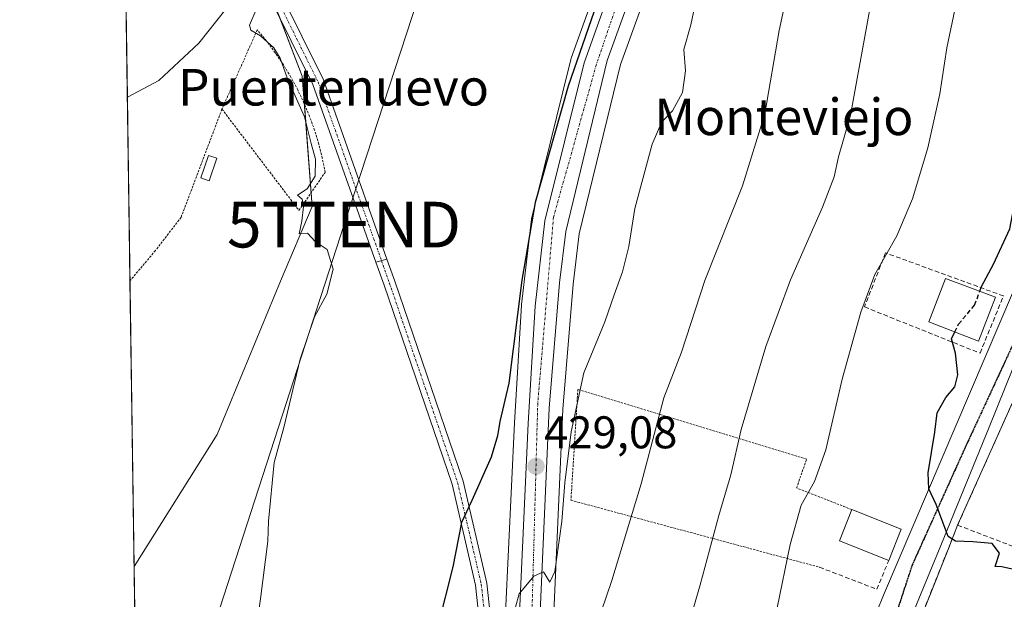
# Model space of a CAD drawing. Units: metres. Extents: x 600660 to 604107, y 4726851 to 4729215.
# Drawn here: x 600660 to 600875, y 4727435 to 4727562 of the extents above; entities that cross this region are included whole.
import ezdxf
from ezdxf.enums import TextEntityAlignment as Align

# ---------------------------------------------------------------- set-up
doc = ezdxf.new("R2010")
doc.units = ezdxf.units.M
doc.header["$MEASUREMENT"] = 0
for name, pattern in [('TRAZO_Y_PUNTO', [1, 0.5, -0.25, 0, -0.25]), ('TRAZOS', [0.75, 0.5, -0.25]), ('TRAZOS2', [0.375, 0.25, -0.125]), ('TRAZOSX2', [1.5, 1, -0.5])]:
    doc.linetypes.add(name, pattern=pattern)
doc.layers.get('0').update_dxf_attribs({"lineweight": 5})
for name, color, linetype, lineweight in [('Alambrada', 19, 'TRAZOS', 0), ('Carretera de calzada única', 19, 'Continuous', 13), ('Carretera de calzada única Cxs', 19, 'Continuous', 13), ('Carretera de calzada única eje', 19, 'TRAZO_Y_PUNTO', 0), ('Carátula', 7, 'Continuous', 5), ('Comarca CxS', 133, 'Continuous', 0), ('Comunidad Autónoma CxS', 142, 'Continuous', 0), ('Corriente natural lineal', 142, 'Continuous', 13), ('Cultivos herbáceos CxS', 92, 'Continuous', 0), ('Curva de nivel maestra', 36, 'Continuous', 30), ('Curva de nivel maestra oculto', 36, 'TRAZOSX2', 30), ('Curva de nivel normal', 36, 'Continuous', 0), ('Edificación', 1, 'Continuous', 13), ('Edificación Cxs', 1, 'Continuous', 13), ('Edificación ligera', 1, 'Continuous', 0), ('Edificación ligera Cxs', 1, 'Continuous', 0), ('Elemento construido', 1, 'Continuous', 0), ('Huerta', 92, 'Continuous', 0), ('Huerta CxS', 92, 'Continuous', 0), ('Matorral', 135, 'Continuous', 0), ('Matorral CxS', 135, 'Continuous', 0), ('Municipio CxS', 142, 'Continuous', 0), ('Muro lineal', 1, 'TRAZOSX2', 13), ('Núcleo urbano', 19, 'Continuous', 0), ('Núcleo urbano CxS', 19, 'Continuous', 0), ('Pista no pavimentada', 254, 'Continuous', 13), ('Pista no pavimentada Cxs', 254, 'Continuous', 0), ('Pista pavimentada', 135, 'Continuous', 13), ('Pista pavimentada Cxs', 135, 'Continuous', 0), ('Pista pavimentada eje', 135, 'TRAZO_Y_PUNTO', 0), ('Provincia CxS', 1, 'Continuous', 0), ('Punto de cota en terreno', 7, 'Continuous', 0), ('Ruta', 19, 'TRAZOS2', 30), ('Rótulo de punto de cota en terreno', 19, 'Continuous', 0), ('Seto lineal', 92, 'TRAZOSX2', 0), ('Tendido', 6, 'Continuous', 0), ('Texto cartográfico', 19, 'Continuous', 0), ('Torre de tendido puntual', 7, 'Continuous', 0), ('Vía urbana Cxs', 5, 'Continuous', 0), ('Vía urbana eje', 5, 'TRAZO_Y_PUNTO', 0)]:
    doc.layers.add(name, color=color, linetype=linetype, lineweight=lineweight)
doc.styles.add('Arial', font='txt', dxfattribs={"height": 0.2})

# ---------------------------------------------------------------- blocks, each defined once
blk = doc.blocks.new('*U152')
at = {"layer": 'Matorral CxS', "color": 135, "linetype": 'Continuous', "lineweight": 0}
for points in [[(600885.58, 4727507.39, 451.06), (600871.69, 4727473.03, 450.4), (600861.11, 4727447.16, 449.91), (600852.05, 4727425.05, 449.49), (600848.12, 4727415.08, 449.32), (600844.47, 4727406.51, 449.2), (600837.2, 4727389.42, 448.76), (600832.62, 4727381.99, 448.52), (600822.64, 4727346.05, 447.69), (600817.83, 4727328.71, 447.35)], [(600769.89, 4727338.52, 435.05), (600772.14, 4727360.17, 432.94), (600772.15, 4727360.3, 432.94), (600773.11, 4727376.11, 432.93), (600776.42, 4727430.76, 430.23), (600778.52, 4727476.99, 429.04), (600780.74, 4727504.29, 427.12), (600782.08, 4727515.31, 426.84), (600791.09, 4727552.39, 426.11), (600807.97, 4727599.05, 426.9)]]:
    blk.add_polyline3d(points, dxfattribs=at)
blk = doc.blocks.new('*U153')
at = {"layer": 'Huerta CxS', "color": 92, "linetype": 'Continuous', "lineweight": 0}
blk.add_polyline3d([(600702.88, 4727471.41, 419.04), (600684.74, 4727442.51, 418.35), (600682.97, 4727564.42, 418.85), (600699.35, 4727594.22, 420.38), (600716.04, 4727564.05, 420.54), (600721.51, 4727549.83, 420.65), (600723.66, 4727521.35, 420.06), (600716.74, 4727504.99, 419.81), (600702.88, 4727471.41, 419.04)], close=True, dxfattribs=at)
blk = doc.blocks.new('*U158')
at = {"layer": 'Curva de nivel normal', "color": 36, "linetype": 'Continuous', "lineweight": 0}
blk.add_polyline3d([(600712.74, 4727567.48, 420), (600710, 4727561.02, 420), (600710.28, 4727559.91, 420), (600712.35, 4727558.65, 420), (600715.25, 4727556.06, 420), (600716.64, 4727553.77, 420), (600718.17, 4727549.48, 420), (600721.96, 4727540.94, 420), (600723.44, 4727535.1, 420), (600724.41, 4727531.68, 420), (600724.36, 4727527.98, 420), (600722.54, 4727525.16, 420), (600720.43, 4727523.8, 420), (600721.45, 4727522.95, 420), (600721.77, 4727521.35, 420), (600721.44, 4727518.1, 420), (600720.84, 4727515.33, 420), (600722.64, 4727515.5, 420), (600724.35, 4727513.67, 420), (600726.95, 4727511.88, 420), (600728.29, 4727507.6, 420), (600726.88, 4727502.15, 420), (600724.21, 4727497.15, 420), (600721.06, 4727487.93, 420), (600717.49, 4727472.94, 420), (600715.34, 4727465.27, 420), (600714.14, 4727452.47, 420), (600713.98, 4727448.06, 420), (600712.4, 4727435.47, 420), (600709.34, 4727413.5, 420)], dxfattribs=at)
blk = doc.blocks.new('*U159')
at = {"layer": 'Curva de nivel normal', "color": 36, "linetype": 'Continuous', "lineweight": 0}
blk.add_polyline3d([(600767.32, 4727430.74, 430), (600768.95, 4727436.56, 430), (600772.17, 4727440.44, 430), (600774.25, 4727441.37, 430), (600775.67, 4727439.11, 430), (600776.71, 4727441.44, 430), (600778.27, 4727452.35, 430), (600778.91, 4727460.83, 430), (600780.32, 4727472.03, 430), (600783.11, 4727484.9, 430), (600787.66, 4727496.1, 430), (600789.68, 4727501.96, 430), (600791.56, 4727507.05, 430), (600792.92, 4727512.58, 430), (600794.25, 4727520.89, 430), (600797.99, 4727534.98, 430), (600800.15, 4727539.82, 430), (600802.47, 4727542.22, 430), (600804.63, 4727546.29, 430), (600805.32, 4727551, 430), (600804.98, 4727555.68, 430), (600806.51, 4727561.08, 430), (600808.56, 4727571.18, 430)], dxfattribs=at)
blk = doc.blocks.new('*U172')
at = {"layer": 'Curva de nivel normal', "color": 36, "linetype": 'Continuous', "lineweight": 0}
blk.add_polyline3d([(600809.75, 4727369.58, 445), (600809.75, 4727369.64, 445), (600811.06, 4727379.31, 445), (600813.4, 4727391.87, 445), (600814.26, 4727397.66, 445), (600815.47, 4727401.78, 445), (600818.45, 4727412.66, 445), (600825.32, 4727433.5, 445), (600828.19, 4727447.32, 445), (600830.62, 4727455.99, 445), (600833.54, 4727461.16, 445), (600836.01, 4727468.04, 445), (600839.59, 4727483.5, 445), (600843.63, 4727498.16, 445), (600846.74, 4727506.41, 445), (600851.5, 4727514.9, 445), (600854.95, 4727522.99, 445), (600858.33, 4727534.18, 445), (600860.91, 4727545.96, 445), (600862.44, 4727556, 445), (600865.05, 4727568.59, 445)], dxfattribs=at)
blk = doc.blocks.new('*U177')
at = {"layer": 'Curva de nivel maestra', "color": 36, "linetype": 'Continuous', "lineweight": 30}
blk.add_polyline3d([(600799.14, 4727603.87, 425), (600779.65, 4727547.68, 425), (600772.46, 4727522.16, 425), (600769.5, 4727505.23, 425), (600766.66, 4727482.68, 425), (600764.74, 4727474.29, 425), (600764.17, 4727471.14, 425), (600762.84, 4727466.49, 425), (600758.62, 4727456.97, 425), (600756.34, 4727452.2, 425), (600754.42, 4727442.5, 425), (600751.18, 4727429.45, 425), (600745.35, 4727404.3, 425), (600743.27, 4727392.12, 425), (600741.96, 4727376.51, 425), (600738.88, 4727356.76, 425), (600735.95, 4727347.54, 425), (600732.58, 4727340.77, 425)], dxfattribs=at)
blk = doc.blocks.new('5PATER')
at = {"layer": 'Carátula', "linetype": 'Continuous', "lineweight": 5}
h = blk.add_hatch(color=250, dxfattribs=at)
edge = h.paths.add_edge_path()
edge.add_ellipse((0, 0.01), major_axis=(-1.33, -1.34), ratio=0.999422, start_angle=0, end_angle=360)
blk = doc.blocks.new('*U181')
at = {"layer": 'Vía urbana Cxs', "color": 5, "linetype": 'Continuous', "lineweight": 0}
for points in [[(600706.51, 4727175.29, 441.95), (600710.14, 4727182.42, 441.74), (600712.26, 4727181.57, 441.88), (600715.65, 4727183.47, 442.23), (600722.18, 4727189.11, 443.07), (600730.73, 4727197.35, 443.87), (600734.69, 4727202.24, 444.01), (600742.63, 4727215.97, 444.36), (600740.8, 4727216.89, 444.38), (600750.64, 4727235.93, 444.76), (600754.84, 4727244.05, 444.93), (600766.13, 4727261.76, 445.45), (600776.81, 4727278.85, 446.09), (600789.94, 4727293.81, 446.48), (600803.98, 4727310.9, 446.76), (600805.5, 4727313.65, 446.79), (600812.52, 4727331.04, 447), (600816.79, 4727344.17, 447.35), (600824.73, 4727369.5, 447.94), (600825.2, 4727371.13, 448.03), (600829, 4727384.46, 448.28), (600831.75, 4727394.53, 448.63), (600848.61, 4727436.24, 449.31), (600883.42, 4727517.86, 450.74)], [(600876.86, 4727478.54, 450.76), (600864.82, 4727451.57, 450.09), (600862.86, 4727446.64, 449.92), (600849.09, 4727412.07, 449.38), (600839.05, 4727387.59, 448.87), (600841.27, 4727386.75, 448.96), (600841.27, 4727386.75, 448.96), (600839.28, 4727381.77, 448.69), (600839.19, 4727381.8, 448.69), (600838.73, 4727380.38, 448.69), (600837.4, 4727376.29, 448.59), (600837.21, 4727375.69, 448.56), (600826.33, 4727341.53, 447.83)]]:
    blk.add_polyline3d(points, dxfattribs=at)
blk = doc.blocks.new('5TTEND')
blk.add_text('5TTEND', height=10).set_placement((0, 0), align=Align.MIDDLE_CENTER)

msp = doc.modelspace()

# ---------------------------------------------------------------- linework, layer by layer
at = {"layer": 'Alambrada', "color": 19, "linetype": 'TRAZOS', "lineweight": 0}
for points in [[(600703.94, 4727542.62, 423.75), (600720.78, 4727520.46, 421.75), (600726.5, 4727528.78, 420.41), (600725.88, 4727531.9, 420.5), (600725.1, 4727534.98, 420.61), (600724.18, 4727538.02, 420.35), (600723.1, 4727541.01, 420.7), (600721.88, 4727543.95, 422.1), (600720.52, 4727546.82, 421.28), (600719.01, 4727549.62, 422.33), (600717.37, 4727552.34, 421.55), (600715.59, 4727554.97, 422.83), (600713.69, 4727557.52, 420.21), (600711.67, 4727559.97, 422.11), (600703.94, 4727542.62, 423.75)], [(600703.94, 4727542.62, 423.75), (600695.01, 4727518.96, 419.77), (600689.4, 4727511.68, 418.61), (600683.83, 4727505.06, 424.35)], [(600841.66, 4727454.99, 451.8), (600829.6, 4727459.73, 444.79), (600831.81, 4727466.05, 444.2), (600781.77, 4727481.3, 430.1), (600780.26, 4727457.03, 431.7), (600834.61, 4727442.38, 446.97)]]:
    msp.add_polyline3d(points, dxfattribs=at)
at = {"layer": 'Carretera de calzada única', "color": 19, "linetype": 'Continuous', "lineweight": 13}
for points in [[(600949.64, 4727817.64, 429.52), (600934.51, 4727799.34, 429.12), (600920.82, 4727782.56, 428.65), (600907.23, 4727764.57, 428.18), (600878.35, 4727724.17, 427.42), (600864.37, 4727704.25, 426.87), (600830.32, 4727652.31, 426.16), (600814.46, 4727622.57, 426.16), (600805.17, 4727600.13, 425.95), (600788.21, 4727553.26, 426.1), (600779.12, 4727515.85, 426.78), (600777.75, 4727504.59, 427.25), (600775.53, 4727477.18, 428.44), (600773.42, 4727430.92, 430.27), (600770.12, 4727376.29, 432.02), (600769.16, 4727360.48, 432.6), (600766.91, 4727338.83, 433.71), (600763.53, 4727321.82, 434.34), (600759.03, 4727306.93, 435.03), (600744.92, 4727265.88, 437.07), (600726.41, 4727218.96, 439.99), (600710.14, 4727182.42, 441.74)], [(600767.69, 4727396.46, 431.45), (600768.98, 4727432.29, 429.94), (600770.91, 4727473.84, 428.24), (600772.46, 4727499.52, 427.21), (600774.58, 4727518.18, 426.38), (600783.14, 4727552.74, 425.33), (600800.67, 4727601.8, 425.69), (600810.12, 4727624.61, 425.63), (600826.19, 4727654.76, 426.08), (600860.42, 4727706.93, 426.83), (600874.44, 4727726.93, 427.13), (600903.37, 4727767.4, 427.85), (600917.05, 4727785.51, 428.57), (600930.8, 4727802.38, 428.92)]]:
    msp.add_polyline3d(points, dxfattribs=at)
at = {"layer": 'Carretera de calzada única Cxs', "color": 19, "linetype": 'Continuous', "lineweight": 13}
for points in [[(600949.64, 4727817.64, 429.52), (600934.51, 4727799.34, 429.12), (600920.82, 4727782.56, 428.65), (600907.23, 4727764.57, 428.18), (600878.35, 4727724.17, 427.42), (600864.37, 4727704.25, 426.87), (600830.32, 4727652.31, 426.16), (600814.46, 4727622.57, 426.16), (600805.17, 4727600.13, 425.95), (600788.21, 4727553.26, 426.1), (600779.12, 4727515.85, 426.78), (600777.75, 4727504.59, 427.25), (600775.53, 4727477.18, 428.44), (600773.42, 4727430.92, 430.27), (600770.12, 4727376.29, 432.02), (600769.16, 4727360.48, 432.6), (600766.91, 4727338.83, 433.71), (600763.53, 4727321.82, 434.34), (600759.03, 4727306.93, 435.03), (600744.92, 4727265.88, 437.07), (600726.41, 4727218.96, 439.99), (600710.14, 4727182.42, 441.74), (600706.51, 4727175.29, 441.95)], [(600702.51, 4727177.04, 441.7), (600717.78, 4727211.32, 440.53), (600735.03, 4727252.35, 437.66), (600753.64, 4727305.67, 434.44), (600761.03, 4727333.08, 433.32), (600765.1, 4727360.24, 431.9), (600766.25, 4727376.29, 431.98), (600766.96, 4727386.26, 431.71), (600767.69, 4727396.46, 431.45), (600768.98, 4727432.29, 429.94), (600770.91, 4727473.84, 428.24), (600772.46, 4727499.52, 427.21), (600774.58, 4727518.18, 426.38), (600783.14, 4727552.74, 425.33), (600800.67, 4727601.8, 425.69), (600810.12, 4727624.61, 425.63), (600826.19, 4727654.76, 426.08), (600860.42, 4727706.93, 426.83), (600874.44, 4727726.93, 427.13), (600903.37, 4727767.4, 427.85), (600917.05, 4727785.51, 428.57), (600930.8, 4727802.38, 428.92)]]:
    msp.add_polyline3d(points, dxfattribs=at)
at = {"layer": 'Carretera de calzada única eje', "color": 19, "linetype": 'TRAZO_Y_PUNTO', "lineweight": 0}
msp.add_polyline3d([(600971.6, 4727846.4, 430.35), (600911.82, 4727775.66, 428.39), (600882.51, 4727735.48, 427.48), (600847.28, 4727683.71, 426.58), (600822.73, 4727644.71, 426.07), (600810.42, 4727619.81, 425.87), (600796.87, 4727584.81, 426.04), (600785.78, 4727552.26, 426.01), (600776.44, 4727518.96, 426.86), (600773, 4727478.29, 428.35), (600771.53, 4727425.04, 430.55), (600768.52, 4727388.32, 431.68)], dxfattribs=at)
at = {"layer": 'Comarca CxS', "color": 133, "linetype": 'Continuous', "lineweight": 0}
msp.add_polyline3d([(604106.74, 4726901.51, 478), (600693.34, 4726850.97, 438.26), (600659.71, 4729164.32, 474.47), (604071.95, 4729214.85, 567.43), (604106.74, 4726901.51, 478)], close=True, dxfattribs=at)
msp.add_polyline3d([(604106.74, 4726901.51, 478), (600693.34, 4726850.97, 438.26), (600659.71, 4729164.32, 474.47), (604071.95, 4729214.85, 567.43), (604106.74, 4726901.51, 478)], close=True, dxfattribs=at)
at = {"layer": 'Comunidad Autónoma CxS', "color": 142, "linetype": 'Continuous', "lineweight": 0}
msp.add_polyline3d([(602318.03, 4726875.03, 434.68), (600693.34, 4726850.97, 438.26), (600675.71, 4728063.77, 461.04), (600659.71, 4729164.32, 474.47), (602865.61, 4729196.99, 541.56), (603226.33, 4729202.33, 557.07), (604071.95, 4729214.85, 567.43), (604106.74, 4726901.51, 478), (602318.03, 4726875.03, 434.68)], close=True, dxfattribs=at)
msp.add_polyline3d([(602318.03, 4726875.03, 434.68), (600693.34, 4726850.97, 438.26), (600675.71, 4728063.77, 461.04), (600659.71, 4729164.32, 474.47), (602865.61, 4729196.99, 541.56), (603226.33, 4729202.33, 557.07), (604071.95, 4729214.85, 567.43), (604106.74, 4726901.51, 478), (602318.03, 4726875.03, 434.68)], close=True, dxfattribs=at)
at = {"layer": 'Corriente natural lineal', "color": 142, "linetype": 'Continuous', "lineweight": 13}
msp.add_polyline3d([(600709.63, 4727573.07, 417.89), (600704.82, 4727564.51, 417.7), (600698.88, 4727557.06, 417.33), (600690.15, 4727548.85, 417.05), (600683.25, 4727545.21, 417.58), (600683.25, 4727545.21, 417.58)], dxfattribs=at)
at = {"layer": 'Cultivos herbáceos CxS', "color": 92, "linetype": 'Continuous', "lineweight": 0}
for points in [[(600684.74, 4727442.51, 418.35), (600702.88, 4727471.41, 419.04), (600716.74, 4727504.99, 419.81), (600723.66, 4727521.35, 420.06), (600723.44, 4727524.33, 420.09), (600721.97, 4727543.73, 420.14), (600721.51, 4727549.83, 420.65), (600716.53, 4727562.8, 420.58), (600716.04, 4727564.05, 420.54), (600714.75, 4727566.4, 420.05), (600712.8, 4727569.91, 418.8), (600710.39, 4727574.28, 417.97), (600706.61, 4727581.11, 419.12), (600701.23, 4727590.82, 419.84), (600700.63, 4727591.92, 420.1), (600700.02, 4727593.01, 420.31), (600699.35, 4727594.23, 420.38), (600698.11, 4727591.98, 420.12), (600696.59, 4727589.19, 419.94), (600693.56, 4727583.69, 419.25), (600682.97, 4727564.42, 418.85)], [(600788.37, 4727576.28, 424.76), (600780.32, 4727553.75, 424.49), (600780.23, 4727553.46, 424.5), (600778.47, 4727546.37, 424.72), (600771.67, 4727518.9, 425.38), (600771.63, 4727518.7, 425.46), (600771.6, 4727518.52, 425.53), (600769.48, 4727499.86, 425.46), (600769.47, 4727499.7, 425.46), (600767.91, 4727474, 426.72), (600765.98, 4727432.41, 429.37), (600764.69, 4727396.62, 430.53), (600763.97, 4727386.46, 430.81), (600763.45, 4727379.25, 430.22), (600759.49, 4727379.62, 428.65), (600756.27, 4727379.88, 427.86), (600723.37, 4727327.66, 424.16)], [(600788.37, 4727576.28, 424.76), (600780.31, 4727553.75, 424.49), (600780.23, 4727553.46, 424.5), (600778.47, 4727546.37, 424.72), (600771.67, 4727518.9, 425.38), (600771.63, 4727518.7, 425.46), (600771.6, 4727518.52, 425.53), (600769.48, 4727499.86, 425.46), (600769.47, 4727499.7, 425.46), (600767.91, 4727474, 426.72), (600765.98, 4727432.41, 429.37), (600765.19, 4727410.54, 429.81), (600764.98, 4727404.69, 430.16), (600764.77, 4727398.63, 430.44), (600764.69, 4727396.62, 430.53), (600763.97, 4727386.46, 430.81), (600763.45, 4727379.25, 430.22)], [(600687.05, 4727283.59, 420.92), (600686.21, 4727341.7, 419.25), (600691.58, 4727348.99, 419.67), (600699.76, 4727396.8, 419.77), (600697.87, 4727404.35, 419.64), (600685.23, 4727409.04, 418.39), (600684.74, 4727442.51, 418.35), (600702.88, 4727471.41, 419.04), (600716.74, 4727504.99, 419.81), (600723.66, 4727521.35, 420.06), (600721.51, 4727549.83, 420.65), (600716.04, 4727564.05, 420.54)], [(600685.23, 4727409.05, 418.39), (600685.21, 4727409.85, 418.4), (600684.74, 4727442.51, 418.35)]]:
    msp.add_polyline3d(points, dxfattribs=at)
at = {"layer": 'Curva de nivel maestra', "color": 36, "linetype": 'Continuous', "lineweight": 30}
for points in [[(600869.68, 4727502.77, 450), (600870.07, 4727503.79, 450), (600872.66, 4727508.69, 450), (600876.22, 4727516.45, 450), (600877.11, 4727521, 450), (600879.03, 4727529.7, 450), (600879.89, 4727542.9, 450), (600883.3, 4727566.67, 450)], [(600876.76, 4727441.93, 450), (600874.51, 4727442.44, 450), (600873.05, 4727442.52, 450), (600873.94, 4727445.46, 450), (600872.37, 4727447.54, 450), (600868.11, 4727447.93, 450), (600864.35, 4727448.11, 450), (600862.74, 4727449.13, 450), (600860.14, 4727456.14, 450), (600858.52, 4727459.52, 450), (600858.34, 4727463.02, 450), (600859.85, 4727471.96, 450), (600860.33, 4727476.14, 450), (600862.27, 4727479.5, 450), (600864.21, 4727481.83, 450), (600864.86, 4727484.5, 450), (600864.38, 4727489.23, 450), (600863.48, 4727492.37, 450), (600864.2, 4727493.87, 450)]]:
    msp.add_polyline3d(points, dxfattribs=at)
at = {"layer": 'Curva de nivel maestra oculto', "color": 36, "linetype": 'TRAZOSX2', "lineweight": 30}
msp.add_polyline3d([(600864.2, 4727493.87, 450), (600865.02, 4727495.55, 450), (600868.53, 4727499.73, 450), (600869.68, 4727502.77, 450)], dxfattribs=at)
at = {"layer": 'Curva de nivel normal', "color": 36, "linetype": 'Continuous', "lineweight": 0}
for points in [[(600767.31, 4727322.5, 435), (600773.3, 4727351.51, 435), (600775.77, 4727367.17, 435), (600776.15, 4727371.93, 435), (600777.02, 4727378.12, 435), (600777.99, 4727389.59, 435), (600778.72, 4727395.67, 435), (600778.78, 4727399.51, 435), (600781.49, 4727413.84, 435), (600785.72, 4727429.16, 435), (600789.2, 4727439.45, 435), (600795.61, 4727460.64, 435), (600800.58, 4727479.43, 435), (600804.45, 4727489.41, 435), (600809.54, 4727505.13, 435), (600817.77, 4727525.87, 435), (600822.64, 4727541.58, 435), (600825.81, 4727559.8, 435), (600828.75, 4727573.74, 435)], [(600784.63, 4727330.01, 440), (600788.42, 4727341.66, 440), (600791.66, 4727356.49, 440), (600794.58, 4727369.05, 440), (600795.57, 4727376.26, 440), (600795.8, 4727385.51, 440), (600799.11, 4727405.84, 440), (600808.53, 4727438.5, 440), (600812.58, 4727453.68, 440), (600815.22, 4727462.57, 440), (600817.5, 4727472.48, 440), (600822.84, 4727490.68, 440), (600828.24, 4727505.28, 440), (600835.25, 4727521.15, 440), (600837.8, 4727527.82, 440), (600838.76, 4727532.15, 440), (600841.36, 4727541.32, 440), (600845.56, 4727564.12, 440)]]:
    msp.add_polyline3d(points, dxfattribs=at)
at = {"layer": 'Edificación', "color": 1, "linetype": 'Continuous', "lineweight": 13}
for points in [[(600873.1, 4727501.5, 457.21), (600869.38, 4727491.86, 456.95), (600858.52, 4727496.07, 452.5), (600862.2, 4727505.55, 450.34), (600873.1, 4727501.5, 457.21)], [(600849.75, 4727443.88, 455.66), (600838.96, 4727448.17, 455.87), (600841.66, 4727454.99, 451.8)], [(600841.66, 4727454.99, 451.8), (600852.46, 4727450.7, 453.42)], [(600852.46, 4727450.7, 453.42), (600849.75, 4727443.88, 455.66)]]:
    msp.add_polyline3d(points, dxfattribs=at)
at = {"layer": 'Edificación Cxs', "color": 1, "linetype": 'Continuous', "lineweight": 13}
for points in [[(600873.1, 4727501.5, 457.21), (600869.38, 4727491.86, 456.95), (600858.52, 4727496.07, 452.5), (600862.2, 4727505.55, 450.34), (600873.1, 4727501.5, 457.21)], [(600852.46, 4727450.7, 453.42), (600849.75, 4727443.88, 455.66), (600838.96, 4727448.17, 455.87), (600841.66, 4727454.99, 451.8), (600852.46, 4727450.7, 453.42)]]:
    msp.add_polyline3d(points, close=True, dxfattribs=at)
at = {"layer": 'Edificación ligera', "color": 1, "linetype": 'Continuous', "lineweight": 0}
msp.add_polyline3d([(600702.82, 4727531.87, 420.61), (600701.12, 4727526.96, 419.84), (600699.32, 4727527.58, 421.08), (600701.03, 4727532.49, 421.22), (600702.82, 4727531.87, 420.61)], dxfattribs=at)
at = {"layer": 'Edificación ligera Cxs', "color": 1, "linetype": 'Continuous', "lineweight": 0}
msp.add_polyline3d([(600702.82, 4727531.87, 420.61), (600701.12, 4727526.96, 419.84), (600699.32, 4727527.58, 421.08), (600701.03, 4727532.49, 421.22), (600702.82, 4727531.87, 420.61)], close=True, dxfattribs=at)
at = {"layer": 'Elemento construido', "color": 1, "linetype": 'Continuous', "lineweight": 0}
msp.add_polyline3d([(600883.42, 4727517.86, 451.01), (600848.61, 4727436.24, 449.65), (600831.75, 4727394.53, 448.75), (600829, 4727384.46, 448.55), (600824.73, 4727369.5, 448.24), (600816.79, 4727344.17, 447.58), (600812.52, 4727331.04, 447.37), (600805.5, 4727313.65, 446.96), (600803.98, 4727310.9, 446.91), (600789.94, 4727293.81, 446.52), (600776.81, 4727278.85, 446.18), (600766.13, 4727261.76, 445.54), (600754.84, 4727244.05, 445.12), (600740.8, 4727216.89, 444.57), (600742.63, 4727215.97, 444.38), (600734.69, 4727202.24, 444.05), (600730.73, 4727197.35, 443.94), (600722.18, 4727189.11, 443.37)], dxfattribs=at)
at = {"layer": 'Huerta', "color": 92, "linetype": 'Continuous', "lineweight": 0}
for points in [[(600684.74, 4727442.51, 418.35), (600702.88, 4727471.41, 419.04), (600716.74, 4727504.99, 419.81), (600723.66, 4727521.35, 420.06), (600723.44, 4727524.33, 420.09), (600721.97, 4727543.73, 420.14), (600721.51, 4727549.83, 420.65), (600716.53, 4727562.8, 420.58), (600716.04, 4727564.05, 420.54), (600714.75, 4727566.4, 420.05), (600712.8, 4727569.91, 418.8), (600710.39, 4727574.28, 417.97), (600706.61, 4727581.11, 419.12), (600701.23, 4727590.82, 419.84), (600700.63, 4727591.92, 420.1), (600700.02, 4727593.01, 420.31), (600699.35, 4727594.23, 420.38), (600698.11, 4727591.98, 420.12), (600696.59, 4727589.19, 419.94), (600693.56, 4727583.69, 419.25), (600682.97, 4727564.42, 418.85)], [(600684.74, 4727442.51, 418.35), (600683.83, 4727505.06, 415.81), (600683.25, 4727545.21, 417.58), (600682.97, 4727564.42, 418.85)]]:
    msp.add_polyline3d(points, dxfattribs=at)
at = {"layer": 'Matorral', "color": 135, "linetype": 'Continuous', "lineweight": 0}
for points in [[(600712.98, 4727181.42, 441.97), (600713.31, 4727182.16, 441.98), (600729.15, 4727217.74, 440.48), (600729.2, 4727217.86, 440.46), (600747.71, 4727264.78, 437.31), (600747.75, 4727264.88, 437.31), (600761.87, 4727305.96, 435.12), (600761.9, 4727306.06, 435.12), (600766.4, 4727320.95, 434.37), (600766.47, 4727321.24, 434.35), (600769.85, 4727338.25, 435.06), (600769.86, 4727338.31, 435.05), (600769.89, 4727338.52, 435.05), (600772.14, 4727360.17, 432.94), (600772.15, 4727360.3, 432.94), (600773.11, 4727376.11, 432.93), (600776.42, 4727430.76, 430.23), (600778.52, 4727476.99, 429.04), (600780.74, 4727504.29, 427.12), (600782.08, 4727515.31, 426.84), (600791.09, 4727552.39, 426.11), (600807.97, 4727599.05, 426.9)], [(600885.94, 4727507.26, 451.07), (600885.58, 4727507.39, 451.06), (600871.69, 4727473.03, 450.4), (600861.11, 4727447.16, 449.91), (600852.05, 4727425.05, 449.49), (600848.12, 4727415.08, 449.32)]]:
    msp.add_polyline3d(points, dxfattribs=at)
at = {"layer": 'Municipio CxS', "color": 142, "linetype": 'Continuous', "lineweight": 0}
msp.add_polyline3d([(602318.03, 4726875.03, 434.68), (600693.34, 4726850.97, 438.26), (600675.71, 4728063.77, 461.04)], dxfattribs=at)
msp.add_polyline3d([(602318.03, 4726875.03, 434.68), (600693.34, 4726850.97, 438.26), (600675.71, 4728063.77, 461.04)], dxfattribs=at)
at = {"layer": 'Muro lineal', "color": 1, "linetype": 'TRAZOSX2', "lineweight": 13}
for points in [[(600869.72, 4727489.21, 450.77), (600874.84, 4727501.74, 455.04), (600849.07, 4727511.17, 445.8), (600844.45, 4727499.34, 445.52), (600869.72, 4727489.21, 450.77)], [(600834.61, 4727442.38, 446.97), (600847.14, 4727437.56, 449.64), (600849.75, 4727443.88, 455.66)]]:
    msp.add_polyline3d(points, dxfattribs=at)
at = {"layer": 'Núcleo urbano', "color": 19, "linetype": 'Continuous', "lineweight": 0}
for points in [[(600712.98, 4727181.42, 441.97), (600713.31, 4727182.16, 441.98), (600729.15, 4727217.74, 440.48), (600729.2, 4727217.86, 440.46), (600747.71, 4727264.78, 437.31), (600747.75, 4727264.88, 437.31), (600761.87, 4727305.96, 435.12), (600761.9, 4727306.06, 435.12), (600766.4, 4727320.95, 434.37), (600766.47, 4727321.24, 434.35), (600769.85, 4727338.25, 435.06), (600769.86, 4727338.31, 435.05), (600769.89, 4727338.52, 435.05), (600772.14, 4727360.17, 432.94), (600772.15, 4727360.3, 432.94), (600773.11, 4727376.11, 432.93), (600776.42, 4727430.76, 430.23), (600778.52, 4727476.99, 429.04), (600780.74, 4727504.29, 427.12), (600782.08, 4727515.31, 426.84), (600791.09, 4727552.39, 426.11), (600807.97, 4727599.05, 426.9)], [(600788.37, 4727576.28, 424.76), (600780.31, 4727553.75, 424.49), (600780.23, 4727553.46, 424.5), (600778.47, 4727546.37, 424.72), (600771.67, 4727518.9, 425.38), (600771.63, 4727518.7, 425.46), (600771.6, 4727518.52, 425.53), (600769.48, 4727499.86, 425.46), (600769.47, 4727499.7, 425.46), (600767.91, 4727474, 426.72), (600765.98, 4727432.41, 429.37), (600765.19, 4727410.54, 429.81), (600764.98, 4727404.69, 430.16), (600764.77, 4727398.63, 430.44), (600764.69, 4727396.62, 430.53), (600763.97, 4727386.46, 430.81), (600763.45, 4727379.25, 430.22)], [(600885.94, 4727507.26, 451.07), (600885.58, 4727507.39, 451.06), (600871.69, 4727473.03, 450.4), (600861.11, 4727447.16, 449.91), (600852.05, 4727425.05, 449.49), (600848.12, 4727415.08, 449.32)]]:
    msp.add_polyline3d(points, dxfattribs=at)
at = {"layer": 'Núcleo urbano CxS', "color": 19, "linetype": 'Continuous', "lineweight": 0}
for points in [[(600807.97, 4727599.05, 426.9), (600791.09, 4727552.39, 426.11), (600782.08, 4727515.31, 426.84), (600780.74, 4727504.29, 427.12), (600778.52, 4727476.99, 429.04), (600776.42, 4727430.76, 430.23), (600773.11, 4727376.11, 432.93), (600772.15, 4727360.3, 432.94), (600772.14, 4727360.17, 432.94), (600769.89, 4727338.52, 435.05), (600769.86, 4727338.31, 435.05), (600769.85, 4727338.25, 435.06), (600766.47, 4727321.24, 434.35), (600766.4, 4727320.95, 434.37), (600761.9, 4727306.06, 435.12), (600761.87, 4727305.96, 435.12), (600747.75, 4727264.88, 437.31), (600747.71, 4727264.78, 437.31), (600729.2, 4727217.86, 440.46), (600729.15, 4727217.74, 440.48), (600712.98, 4727181.42, 441.97), (600703.37, 4727173.2, 441.95)], [(600688.91, 4727155.95, 440.73), (600699.79, 4727178.31, 440.61), (600715.03, 4727212.51, 440.26), (600732.23, 4727253.43, 436.8), (600750.77, 4727306.56, 433.47), (600758.09, 4727333.7, 431.5), (600762.12, 4727360.57, 430.1), (600763.26, 4727376.5, 430.07), (600763.45, 4727379.25, 430.22), (600763.97, 4727386.46, 430.81), (600764.69, 4727396.62, 430.53), (600765.98, 4727432.41, 429.37), (600767.91, 4727474, 426.72), (600769.47, 4727499.7, 425.46), (600769.48, 4727499.86, 425.46), (600771.6, 4727518.52, 425.53), (600771.63, 4727518.7, 425.46), (600771.67, 4727518.9, 425.38), (600778.47, 4727546.37, 424.72), (600780.23, 4727553.46, 424.5), (600780.32, 4727553.75, 424.49), (600788.37, 4727576.28, 424.76)], [(600937.14, 4727381.73, 449.71), (600848.12, 4727415.08, 449.32), (600852.05, 4727425.05, 449.49), (600861.11, 4727447.16, 449.91), (600871.69, 4727473.03, 450.4), (600885.58, 4727507.39, 451.06)]]:
    msp.add_polyline3d(points, dxfattribs=at)
at = {"layer": 'Pista no pavimentada', "color": 254, "linetype": 'Continuous', "lineweight": 13}
for points in [[(600714.55, 4727573.07, 419.45), (600716.64, 4727568.21, 420.58), (600726.14, 4727549.01, 420.76), (600740.03, 4727509.82, 421.35)], [(600737.61, 4727509.16, 421.13), (600723.83, 4727548.03, 420.66), (600714.37, 4727567.16, 419.82), (600713.02, 4727570.3, 418.87)], [(600740.03, 4727509.82, 421.35), (600737.61, 4727509.16, 421.13)]]:
    msp.add_polyline3d(points, dxfattribs=at)
at = {"layer": 'Pista no pavimentada Cxs', "color": 254, "linetype": 'Continuous', "lineweight": 0}
msp.add_polyline3d([(600740.03, 4727509.82, 421.35), (600737.61, 4727509.16, 421.13), (600723.83, 4727548.03, 420.66), (600714.37, 4727567.16, 419.82), (600713.02, 4727570.3, 418.87), (600713.79, 4727571.68, 419.14), (600714.55, 4727573.07, 419.45), (600716.64, 4727568.21, 420.58), (600726.14, 4727549.01, 420.76), (600740.03, 4727509.82, 421.35)], close=True, dxfattribs=at)
at = {"layer": 'Pista pavimentada', "color": 135, "linetype": 'Continuous', "lineweight": 13}
for points in [[(600740.03, 4727509.82, 421.35), (600737.61, 4727509.16, 421.13)], [(600766.96, 4727386.26, 431.71), (600762.02, 4727414.11, 428.52), (600759.41, 4727438.45, 426.11), (600754.26, 4727460.54, 423.98), (600739.4, 4727504.12, 421.15), (600737.61, 4727509.16, 421.13)], [(600740.03, 4727509.82, 421.35), (600741.76, 4727504.94, 421.54), (600756.67, 4727461.23, 424.45), (600761.88, 4727438.87, 426.87), (600764.5, 4727414.46, 429.23), (600767.69, 4727396.46, 431.45)]]:
    msp.add_polyline3d(points, dxfattribs=at)
at = {"layer": 'Pista pavimentada Cxs', "color": 135, "linetype": 'Continuous', "lineweight": 0}
msp.add_polyline3d([(600767.69, 4727396.46, 431.45), (600766.96, 4727386.26, 431.71), (600762.02, 4727414.11, 428.52), (600759.41, 4727438.45, 426.11), (600754.26, 4727460.54, 423.98), (600739.4, 4727504.12, 421.15), (600737.61, 4727509.16, 421.13), (600740.03, 4727509.82, 421.35), (600741.76, 4727504.94, 421.54), (600756.67, 4727461.23, 424.45), (600761.88, 4727438.87, 426.87), (600764.5, 4727414.46, 429.23), (600767.69, 4727396.46, 431.45)], close=True, dxfattribs=at)
at = {"layer": 'Pista pavimentada eje', "color": 135, "linetype": 'TRAZO_Y_PUNTO', "lineweight": 0}
for points in [[(600713.79, 4727571.68, 419.14), (600715.51, 4727567.69, 420.19), (600720.24, 4727558.12, 420.61), (600724.99, 4727548.52, 420.73), (600738.82, 4727509.49, 421.25)], [(600738.82, 4727509.49, 421.25), (600740.58, 4727504.53, 421.37), (600748.01, 4727482.74, 422.54), (600755.47, 4727460.89, 424.21), (600760.65, 4727438.66, 426.44), (600763.26, 4727414.29, 428.88), (600764.86, 4727405.29, 430.08), (600768.52, 4727388.32, 431.68)]]:
    msp.add_polyline3d(points, dxfattribs=at)
at = {"layer": 'Provincia CxS', "color": 1, "linetype": 'Continuous', "lineweight": 0}
msp.add_polyline3d([(604106.74, 4726901.51, 478), (600693.34, 4726850.97, 438.26), (600663.48, 4728904.86, 465.61), (600659.71, 4729164.32, 474.47), (600791.8, 4729166.28, 474.41), (604071.95, 4729214.85, 567.43), (604106.74, 4726901.51, 478)], close=True, dxfattribs=at)
msp.add_polyline3d([(604106.74, 4726901.51, 478), (600693.34, 4726850.97, 438.26), (600663.48, 4728904.86, 465.61), (600659.71, 4729164.32, 474.47), (600791.8, 4729166.28, 474.41), (604071.95, 4729214.85, 567.43), (604106.74, 4726901.51, 478)], close=True, dxfattribs=at)
at = {"layer": 'Ruta', "color": 19, "linetype": 'TRAZOS2', "lineweight": 30}
msp.add_polyline3d([(600889.47, 4727515.28, 451.25), (600876.56, 4727490.36, 450.64), (600866.4, 4727468.45, 450.21), (600854.87, 4727442.84, 449.72), (600848.2, 4727422.52, 449.34), (600840.16, 4727405.8, 448.97), (600834.44, 4727386.65, 448.62), (600831.27, 4727375, 448.38), (600820.9, 4727342.09, 447.56), (600812.32, 4727319.34, 447.09), (600803.69, 4727302.11, 446.76), (600789.57, 4727286.53, 446.42), (600782.16, 4727278.59, 446.19), (600768.61, 4727258.69, 445.45), (600756.34, 4727238.58, 444.88), (600747.13, 4727219.11, 444.43), (600736.65, 4727199.74, 444.02), (600731.57, 4727194.22, 443.87)], dxfattribs=at)
at = {"layer": 'Seto lineal', "color": 92, "linetype": 'TRAZOSX2', "lineweight": 0}
for points in [[(600879.88, 4727477.42, 451.94), (600876.86, 4727478.54, 451.68), (600864.82, 4727451.57, 452.34)], [(600864.82, 4727451.57, 452.34), (600849.09, 4727412.07, 451.98)], [(600864.82, 4727451.57, 452.34), (600914.28, 4727432.68, 452.78), (600951.01, 4727419.2, 452.45), (600932.69, 4727381.55, 451.53)]]:
    msp.add_polyline3d(points, dxfattribs=at)
at = {"layer": 'Tendido', "color": 6, "linetype": 'Continuous', "lineweight": 0}
msp.add_polyline3d([(601270.5, 4729173.37, 460.39), (601233.32, 4729059.85, 457.41), (601183.01, 4728906.17, 453.67), (601141.07, 4728776.26, 449.23), (601105.76, 4728666.19, 445.06), (601054.62, 4728511.22, 440.62), (601007.03, 4728365.72, 437.97), (600961.24, 4728223, 441.47), (600924.18, 4728109.06, 435.83), (600877.59, 4727967.55, 429), (600816.91, 4727781.49, 424.31), (600772.73, 4727646.2, 422.72), (600730.64, 4727517.35, 420.47), (600685.67, 4727378.5, 418.04)], dxfattribs=at)
at = {"layer": 'Vía urbana Cxs', "color": 5, "linetype": 'Continuous', "lineweight": 0}
for points in [[(600722.18, 4727189.11, 443.07), (600730.73, 4727197.35, 443.87), (600734.69, 4727202.24, 444.01), (600742.63, 4727215.97, 444.36), (600740.8, 4727216.89, 444.38), (600750.64, 4727235.93, 444.76), (600754.84, 4727244.05, 444.93), (600766.13, 4727261.76, 445.45), (600776.81, 4727278.85, 446.09), (600789.94, 4727293.81, 446.48), (600803.98, 4727310.9, 446.76), (600805.5, 4727313.65, 446.79), (600812.52, 4727331.04, 447), (600816.79, 4727344.17, 447.35), (600824.73, 4727369.5, 447.94), (600825.2, 4727371.13, 448.03), (600829, 4727384.46, 448.28), (600831.75, 4727394.53, 448.63), (600848.61, 4727436.24, 449.31), (600883.42, 4727517.86, 450.74)], [(600876.86, 4727478.54, 450.76), (600864.82, 4727451.57, 450.09)], [(600864.82, 4727451.57, 450.09), (600862.86, 4727446.64, 449.92), (600849.09, 4727412.07, 449.38)]]:
    msp.add_polyline3d(points, dxfattribs=at)
at = {"layer": 'Vía urbana eje', "color": 5, "linetype": 'TRAZO_Y_PUNTO', "lineweight": 0}
msp.add_polyline3d([(600889.47, 4727515.28, 451.25), (600876.56, 4727490.36, 450.64), (600866.4, 4727468.45, 450.21), (600854.87, 4727442.84, 449.72), (600848.2, 4727422.52, 449.34), (600840.16, 4727405.8, 448.97), (600834.44, 4727386.65, 448.62), (600831.27, 4727375, 448.38), (600820.9, 4727342.09, 447.56), (600812.32, 4727319.34, 447.09), (600803.69, 4727302.11, 446.76), (600789.57, 4727286.53, 446.42), (600782.16, 4727278.59, 446.19), (600768.61, 4727258.69, 445.45), (600756.34, 4727238.58, 444.88), (600747.13, 4727219.11, 444.43), (600736.65, 4727199.74, 444.02), (600731.57, 4727194.22, 443.87)], dxfattribs=at)

# ---------------------------------------------------------------- block references
at = {"layer": 'Curva de nivel maestra', "color": 36, "linetype": 'Continuous', "lineweight": 30}
msp.add_blockref('*U177', (0, 0), dxfattribs=at)
at = {"layer": 'Curva de nivel normal', "color": 36, "linetype": 'Continuous', "lineweight": 0}
for name in ['*U172', '*U159', '*U158']:
    msp.add_blockref(name, (0, 0), dxfattribs=at)
at = {"layer": 'Huerta CxS', "color": 92, "linetype": 'Continuous', "lineweight": 0}
msp.add_blockref('*U153', (0, 0), dxfattribs=at)
at = {"layer": 'Matorral CxS', "color": 135, "linetype": 'Continuous', "lineweight": 0}
msp.add_blockref('*U152', (0, 0), dxfattribs=at)
at = {"layer": 'Punto de cota en terreno', "linetype": 'Continuous', "lineweight": 0}
msp.add_blockref('5PATER', (600772.62, 4727464.45, 429.08), dxfattribs=at)
at = {"layer": 'Torre de tendido puntual', "linetype": 'Continuous', "lineweight": 0}
msp.add_blockref('5TTEND', (600730.64, 4727517.35, 420.7), dxfattribs=at)
at = {"layer": 'Vía urbana Cxs', "color": 5, "linetype": 'Continuous', "lineweight": 0}
msp.add_blockref('*U181', (0, 0), dxfattribs=at)

# ---------------------------------------------------------------- texts
at = {"layer": 'Rótulo de punto de cota en terreno', "color": 19, "linetype": 'Continuous', "lineweight": 0, "style": 'Arial'}
msp.add_text('429,08', height=7, dxfattribs=at).set_placement((600774.38, 4727466.21), align=Align.BOTTOM_LEFT)
at = {"layer": 'Texto cartográfico', "color": 19, "linetype": 'Continuous', "lineweight": 0, "style": 'Arial'}
for s, p in [('Puentenuevo', (600728.33, 4727547.41)), ('Monteviejo', (600826.84, 4727540.94))]:
    msp.add_text(s, height=8, dxfattribs=at).set_placement(p, align=Align.MIDDLE_CENTER)

doc.saveas('drawing.dxf')
